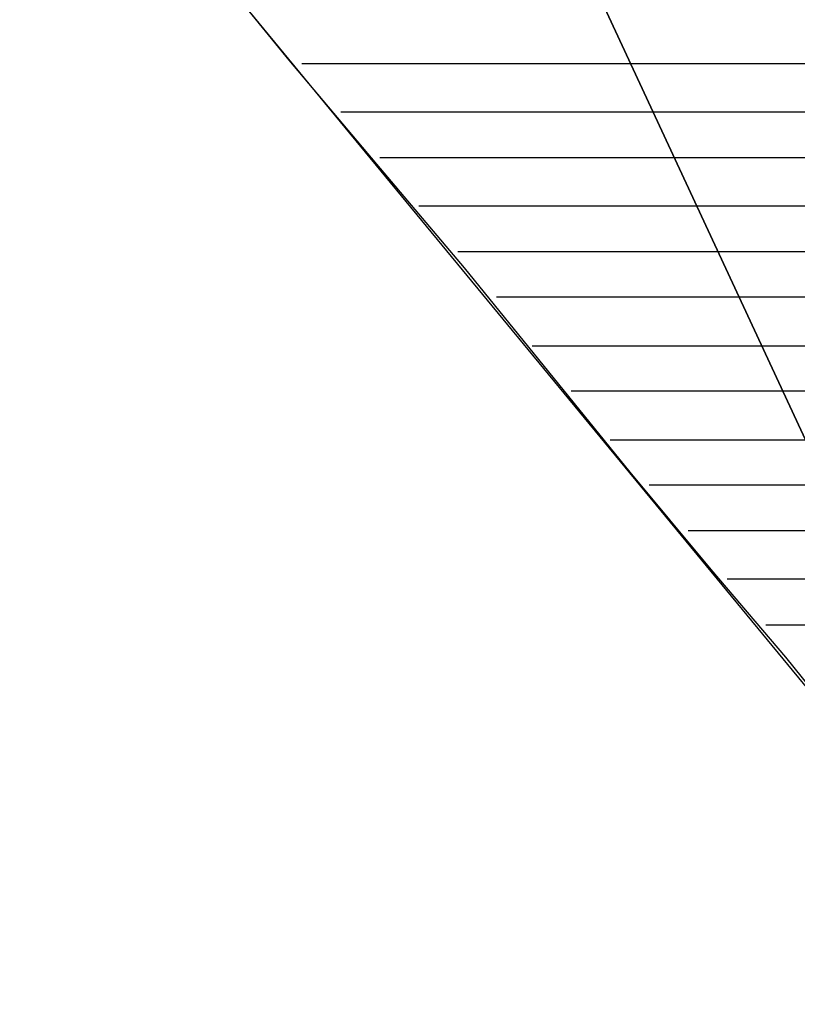
# Model space of a CAD drawing. Units: inches. Extents: x -20.2 to 20.1, y -15 to 16.3.
# Drawn here: x -14.2 to -14.1, y -11.6 to -11.3 of the extents above; entities that cross this region are included whole.
import ezdxf

# ---------------------------------------------------------------- set-up
doc = ezdxf.new("R2010")
doc.units = ezdxf.units.IN
doc.header["$MEASUREMENT"] = 0
doc.layers.add('Layer 1', color=7, linetype='Continuous')

msp = doc.modelspace()

# ---------------------------------------------------------------- linework, layer by layer
at = {"layer": 'Layer 1', "lineweight": 30}
for points in [[(-14.22639, -11.07222), (-14.22639, -11.07222), (-14.00208, -11.55486), (-14.00208, -11.55486)], [(-14.00208, -11.55486), (-14.00208, -11.55486), (-14.22639, -11.07222), (-14.22639, -11.07222)], [(-14.22639, -11.07222), (-14.22639, -11.07222), (-14.00208, -11.34444), (-14.00208, -11.34444)], [(-14.00208, -11.55486), (-14.00208, -11.55486), (-14.22639, -11.28264), (-14.22639, -11.28264)], [(-14.18681, -11.33056), (-14.18681, -11.33056), (-14.16875, -11.35278), (-14.16875, -11.35278)], [(-14.16875, -11.35278), (-14.16875, -11.35278), (-14.15, -11.375), (-14.15, -11.375)], [(-14.16597, -11.35347), (-14.16597, -11.35347), (-14.09444, -11.35347), (-14.09444, -11.35347)], [(-14.09444, -11.35347), (-14.09444, -11.35347), (-14.00139, -11.35347), (-14.00139, -11.35347)], [(-14.08958, -11.36389), (-14.08958, -11.36389), (-14.15764, -11.36389), (-14.15764, -11.36389)], [(-14.00139, -11.36389), (-14.00139, -11.36389), (-14.08958, -11.36389), (-14.08958, -11.36389)], [(-14.15, -11.375), (-14.15, -11.375), (-14.13125, -11.39722), (-14.13125, -11.39722)], [(-14.14931, -11.37361), (-14.14931, -11.37361), (-14.08472, -11.37361), (-14.08472, -11.37361)], [(-14.08472, -11.37361), (-14.08472, -11.37361), (-14.00139, -11.37361), (-14.00139, -11.37361)], [(-14.07986, -11.38403), (-14.07986, -11.38403), (-14.14097, -11.38403), (-14.14097, -11.38403)], [(-14.00139, -11.38403), (-14.00139, -11.38403), (-14.07986, -11.38403), (-14.07986, -11.38403)], [(-14.13264, -11.39375), (-14.13264, -11.39375), (-14.07569, -11.39375), (-14.07569, -11.39375)], [(-14.07569, -11.39375), (-14.07569, -11.39375), (-14.00139, -11.39375), (-14.00139, -11.39375)], [(-14.13125, -11.39722), (-14.13125, -11.39722), (-14.11319, -11.41944), (-14.11319, -11.41944)], [(-14.07083, -11.40347), (-14.07083, -11.40347), (-14.12431, -11.40347), (-14.12431, -11.40347)], [(-14.00139, -11.40347), (-14.00139, -11.40347), (-14.07083, -11.40347), (-14.07083, -11.40347)], [(-14.11667, -11.41389), (-14.11667, -11.41389), (-14.06597, -11.41389), (-14.06597, -11.41389)], [(-14.06597, -11.41389), (-14.06597, -11.41389), (-14.00139, -11.41389), (-14.00139, -11.41389)], [(-14.11319, -11.41944), (-14.11319, -11.41944), (-14.09583, -11.44097), (-14.09583, -11.44097)], [(-14.06181, -11.42361), (-14.06181, -11.42361), (-14.10833, -11.42361), (-14.10833, -11.42361)], [(-14.00139, -11.42361), (-14.00139, -11.42361), (-14.06181, -11.42361), (-14.06181, -11.42361)], [(-14.1, -11.43403), (-14.1, -11.43403), (-14.05694, -11.43403), (-14.05694, -11.43403)], [(-14.09583, -11.44097), (-14.09583, -11.44097), (-14.07847, -11.4618), (-14.07847, -11.4618)], [(-14.05208, -11.44375), (-14.05208, -11.44375), (-14.09167, -11.44375), (-14.09167, -11.44375)], [(-14.08333, -11.45347), (-14.08333, -11.45347), (-14.04792, -11.45347), (-14.04792, -11.45347)], [(-14.07847, -11.4618), (-14.07847, -11.4618), (-14.0625, -11.48056), (-14.0625, -11.48056)], [(-14.04306, -11.46389), (-14.04306, -11.46389), (-14.075, -11.46389), (-14.075, -11.46389)], [(-14.06667, -11.47361), (-14.06667, -11.47361), (-14.03819, -11.47361), (-14.03819, -11.47361)], [(-14.0625, -11.48056), (-14.0625, -11.48056), (-14.04792, -11.49861), (-14.04792, -11.49861)]]:
    msp.add_open_spline(points, degree=3, dxfattribs=at)

doc.saveas('drawing.dxf')
